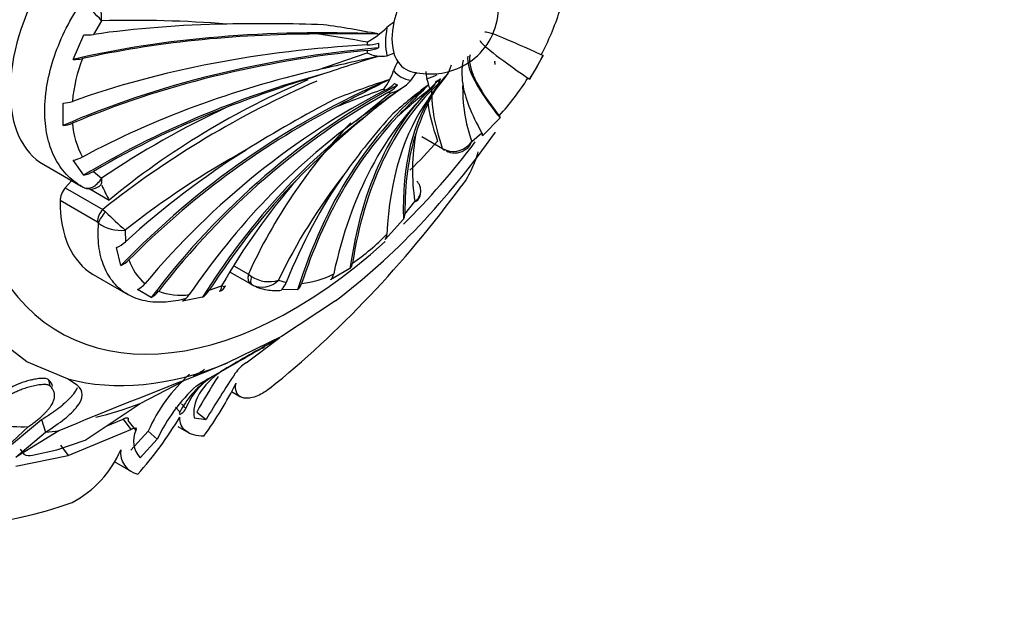
# Model space of a CAD drawing. Units: millimetres. Extents: x 0 to 1549, y 0 to 3610.
# Drawn here: x 1135 to 1172, y 91 to 113 of the extents above; entities that cross this region are included whole.
import ezdxf
from ezdxf import colors
from ezdxf.entities.mleader import LeaderData, LeaderLine
from ezdxf.math import Vec2, Vec3

# ---------------------------------------------------------------- set-up
doc = ezdxf.new("R2010")
doc.units = ezdxf.units.MM
doc.layers.add('DV6_Défaut', color=7, linetype='Continuous')
doc.layers.add('Défaut', color=7, linetype='Continuous')

# ---------------------------------------------------------------- blocks, each defined once
blk = doc.blocks.new('_DOT')
at = {"color": 0}
blk.add_line((0, 0), (-1, 0), dxfattribs=at)
at = {"color": 0, "const_width": 0.333}
blk.add_lwpolyline([(-0.1665, 0, 1), (0.1665, 0, 1)], format="xyb", close=True, dxfattribs=at)
blk = doc.blocks.new('SE5')
at = {"layer": 'DV6_Défaut', "color": 7, "linetype": 'Continuous'}
for p, q in [((1138.252, 112.915), (1137.947, 112.405)), ((1137.181, 111.47), (1137.584, 112.396)), ((1146.306, 111.069), (1148.19, 111.712)), ((1148.927, 111.606), (1149.185, 111.71)), ((1154.769, 111.611), (1154.257, 110.724)), ((1154.757, 111.613), (1154.522, 111.162)), ((1149.824, 110.684), (1150.034, 110.983)), ((1154.522, 111.162), (1154.248, 110.733)), ((1150.495, 110.005), (1150.88, 110.559)), ((1147.776, 109.175), (1149.05, 110.212)), ((1136.815, 108.996), (1136.815, 109.832)), ((1153.162, 109.278), (1152.497, 108.609)), ((1152.097, 108.398), (1152.479, 108.715)), ((1150.232, 108.585), (1151.004, 108.139)), ((1151.004, 108.139), (1151.137, 108.071)), ((1137.584, 107.132), (1137.181, 107.695)), ((1136.084, 107.53), (1137.485, 106.722)), ((1137.947, 107.275), (1138.252, 107.026)), ((1137.126, 106.929), (1136.893, 106.663)), ((1136.893, 106.663), (1138.293, 105.854)), ((1137.812, 106.62), (1138.531, 106.205)), ((1138.095, 105.374), (1136.694, 106.183)), ((1149.601, 105.676), (1149.969, 106.151)), ((1138.293, 105.854), (1138.397, 105.76)), ((1138.138, 105.342), (1138.095, 105.374)), ((1149.543, 105.491), (1148.854, 104.731)), ((1139.134, 105.077), (1139.139, 104.64)), ((1138.965, 103.751), (1138.807, 104.428)), ((1143.199, 103.747), (1143.742, 103.433)), ((1147.544, 103.637), (1146.82, 103.219)), ((1137.937, 103.417), (1139.237, 102.666)), ((1143.826, 103.061), (1143.053, 103.507)), ((1143.742, 103.433), (1143.862, 103.347)), ((1144.869, 103.206), (1145.159, 103.112)), ((1140.108, 102.554), (1139.596, 102.85)), ((1142.28, 102.827), (1142.74, 102.995)), ((1143.873, 103.033), (1143.826, 103.061)), ((1145.585, 102.843), (1144.984, 102.859)), ((1142.031, 102.567), (1141.277, 102.416)), ((1146.998, 102.432), (1144.987, 101.096)), ((1135.451, 100.152), (1134.129, 101.165)), ((1144.987, 101.096), (1142.964, 100.105)), ((1143.654, 100.108), (1144.914, 101.06)), ((1136.98, 99.516), (1135.451, 100.152)), ((1142.964, 100.105), (1142.095, 99.744)), ((1143.147, 100.018), (1142.336, 99.563)), ((1136.263, 99.478), (1136.318, 99.247)), ((1137.332, 99.272), (1136.98, 99.516)), ((1141.972, 99.362), (1142.702, 99.778)), ((1142.336, 99.563), (1142.218, 99.492)), ((1139.688, 98.588), (1141.302, 99.419)), ((1141.797, 99.251), (1141.972, 99.362)), ((1143.11, 99.033), (1143.446, 98.839)), ((1137.633, 97.211), (1139.688, 98.588)), ((1141.013, 98.443), (1141.175, 98.268)), ((1141.234, 98.571), (1141.396, 98.395)), ((1138.42, 97.739), (1139.051, 98.003)), ((1139.051, 98.003), (1139.34, 97.617)), ((1141.158, 98.202), (1141.161, 98.199)), ((1141.713, 98.044), (1142.163, 97.986)), ((1141.812, 98.264), (1142.163, 97.986)), ((1134.492, 96.767), (1135.517, 97.721)), ((1134.804, 96.992), (1136, 97.982)), ((1136, 97.982), (1136.145, 97.513)), ((1139.233, 97.948), (1139.534, 97.575)), ((1141.104, 97.72), (1141.508, 97.487)), ((1135.039, 96.583), (1136.145, 97.513)), ((1136.646, 97.563), (1135.072, 96.586)), ((1136.994, 96.643), (1139.34, 97.617)), ((1139.347, 96.841), (1139.993, 97.554)), ((1139.993, 97.554), (1140.33, 97.245)), ((1136.571, 96.854), (1137.633, 97.211)), ((1136.716, 97.024), (1136.994, 96.643)), ((1139.689, 96.558), (1140.33, 97.245)), ((1135.046, 96.246), (1136.994, 96.643)), ((1135.209, 96.882), (1135.335, 96.684)), ((1135.665, 96.656), (1136.571, 96.854)), ((1138.722, 96.409), (1139.371, 96.034))]:
    blk.add_line(p, q, dxfattribs=at)
for centre, radius, start, end in [((1150.626, 113.413), 2.469, 300.0438, 43.7172), ((1136.746, 112.982), 1.507, 357.4709, 37.4718), ((1130.82, 106.231), 9.996, 41.9659, 47.8735), ((1145.374, 116.502), 10.52, 332.4507, 342.1039), ((1139.444, 68.47), 44.461, 85.4956, 91.5358), ((1144.255, 40.805), 72.001, 88.17173, 91.04959), ((1140.656, 71.678), 41.512, 78.9705, 81.8354), ((1149.988, 111.524), 1.558, 121.0316, 132.9125), ((1137.726, 114.047), 1.657, 265.0862, 277.6777), ((1147.403, -209.045), 321.47, 89.78699, 90.19553), ((1140.179, 69.456), 43.402, 79.3632, 81.884), ((1146.044, 115.745), 4.219, 300.5755, 313.1184), ((1148.733, 112.883), 1.292, 245.1218, 278.6526), ((1143.207, 109.326), 6.077, 159.0343, 174.5991), ((1137.235, 112.9), 1.431, 267.8413, 282.0166), ((1202.016, -131.798), 249.175, 102.37909, 102.91928), ((1163.791, 60.855), 52.954, 106.6729, 108.999), ((1151.3, 110.27), 2.266, 150.385, 159.6413), ((1150.549, 113.554), 2.63, 258.9354, 299.9671), ((1150.088, 111.575), 1.288, 307.945, 346.4209), ((1154.21, 110.955), 2.481, 168.6651, 189.3277), ((1161.918, 60.471), 52.742, 106.9389, 111.0948), ((1146.888, 111.814), 2.41, 322.6882, 341.7081), ((1151.376, 111.019), 0.992, 180.0605, 196.148), ((1183.59, 85.49), 41.187, 141.8639, 143.471), ((1153.66, 108.513), 3.448, 135.6319, 147.8061), ((1160.628, 77.695), 35.941, 113.4965, 128.4205), ((1236.198, -61.635), 193.146, 116.83897, 117.52223), ((1157.976, 82.726), 29.386, 107.7948, 111.9729), ((1148.697, 111.662), 1.492, 283.6632, 319.0428), ((1149.792, 111.454), 1.058, 236.5387, 243.4613), ((1148.229, 109.908), 2.347, 11.0808, 20.8453), ((1157.798, 110.39), 6.039, 178.4504, 199.2584), ((1145.323, 116.415), 10.521, 317.8963, 327.5491), ((1159.29, 79.706), 32.392, 108.8871, 112.3996), ((1236.997, -14.327), 152.359, 125.04512, 125.84541), ((1163.341, 91.103), 23.749, 125.6179, 129.8893), ((1160.669, 96.614), 17.234, 126.2933, 131.9653), ((1210.879, 50.465), 85.171, 135.17678, 136.28159), ((1162.58, 94.977), 19.537, 128.0681, 132.7343), ((1158.436, 105.954), 8.861, 150.2552, 161.8938), ((1136.756, 111.056), 1.225, 272.7363, 289.0978), ((1168.191, 69.039), 46.107, 117.3891, 122.1441), ((1157.608, 78.308), 34.632, 115.0661, 123.9797), ((1166.537, 93.587), 23.525, 137.6729, 144.7928), ((1136.704, 110.175), 1.185, 275.3963, 292.5271), ((1140.311, 109.328), 3.163, 184.482, 208.5634), ((1162.51, 94.867), 20.631, 136.3844, 155.4656), ((1169.988, 83.09), 34.16, 129.8257, 135.6334), ((1157.586, 107.296), 7.703, 169.4415, 188.55), ((1151.405, 108.858), 0.831, 251.1894, 326.3881), ((1151.594, 108.544), 0.524, 305.8287, 343.7694), ((1159.451, 79.348), 32.784, 118.794, 128.295), ((1151.465, 108.619), 0.653, 246.55, 311.1984), ((1136.968, 108.885), 1.209, 280.1558, 297.8551), ((1137.302, 108.379), 1.278, 282.7479, 300.3227), ((1164.063, 90.847), 24.54, 138.9091, 150.3287), ((1164.314, 93.872), 21.57, 142.0062, 154.3579), ((1149.7, 106.561), 0.491, 303.2222, 45.9589), ((1137.833, 107.159), 0.544, 236.7445, 307.6407), ((1149.73, 106.503), 0.461, 317.5026, 2.655), ((1148.515, 115.943), 14.354, 225.181, 229.1927), ((1149.341, 105.655), 0.26, 320.8881, 4.6421), ((1138.969, 106.461), 1.393, 233.3937, 276.7982), ((1138.362, 105.488), 1.15, 292.7553, 312.4899), ((1142.917, 110.773), 8.386, 304.294, 315.7661), ((1148.637, 104.92), 0.289, 318.9636, 0.5615), ((1138.535, 104.694), 1.037, 294.4973, 315.4456), ((1141.123, 104.564), 1.943, 197.9069, 230.0145), ((1147.288, 103.884), 0.356, 316.0492, 353.6138), ((1144.508, 104.298), 1.15, 235.8349, 288.3018), ((1144.254, 103.793), 0.85, 243.3663, 316.3399), ((1145.359, 106.547), 3.487, 276.1733, 296.8516), ((1146.536, 103.507), 0.405, 314.6563, 349.9089), ((1139.171, 103.661), 0.915, 297.6435, 320.2447), ((1139.675, 103.322), 0.881, 299.3872, 322.5787), ((1141.204, 105.095), 2.453, 250.2522, 277.6562), ((1141.532, 103.295), 0.882, 304.393, 327.9713), ((1142.55, 103.142), 0.369, 287.9083, 337.2751), ((1144.572, 103.329), 0.625, 311.2321, 339.6337), ((1145.229, 103.232), 0.528, 312.3859, 343.2784), ((1140.811, 103.145), 0.865, 302.5899, 326.2469), ((1177.752, 40.69), 68.701, 118.82643, 120.67524), ((1191.483, 17.284), 95.82, 119.51868, 120.29513), ((1141.353, 105.564), 5.705, 300.7917, 301.6876), ((1144.502, 98.82), 1.542, 123.3516, 144.2354), ((1241.224, -155.778), 274.077, 111.20349, 112.43057), ((1145.722, 95.007), 6.27, 131.8038, 156.0338), ((1144.546, 96.453), 3.828, 127.4476, 151.7043), ((1143.711, 97.481), 2.488, 119.2916, 158.435), ((1165.153, 85.256), 26.721, 147.5424, 150.8703), ((1170.983, 81.129), 33.388, 146.1602, 149.6763), ((1146.171, 94.512), 6.449, 132.7107, 154.9216), ((1130.256, 105.921), 14.592, 324.113, 333.2131), ((1129.041, 105.344), 14.143, 318.3163, 329.0609), ((1140.371, 97.182), 0.925, 154.854, 222.5005), ((1135.541, 97.164), 0.523, 246.8078, 283.7766), ((1135.301, 98.415), 3.985, 297.6101, 336.9331), ((1139.782, 96.741), 0.822, 172.1131, 257.4128)]:
    blk.add_arc(centre, radius, start, end, dxfattribs=at)
for centre, major_axis, ratio, start_param, end_param in [((1138.366, 120.49), (14.3, 24.768), 0.57735, 0, 3.474127), ((1145.437, 116.407), (8.75, 15.155), 0.57735, 0, 4.206889), ((1139.073, 112.733), (3, 5.196), 0.57735, 1.566935, 3.145454), ((1150.881, 113.264), (-1.25, -2.165), 0.57735, 4.997767, 5.212409), ((1151.889, 101.041), (-25.198, 4.597), 0.429652, -1.130493, -0.908306), ((1150.881, 113.264), (-1.25, -2.165), 0.57735, 5.212409, 5.783165), ((1151.704, 99.863), (-25.484, 3.324), 0.477038, 4.896468, 5.379555), ((1151.704, 99.863), (-25.399, 3.313), 0.477038, 4.988275, 5.365151), ((1150.881, 113.264), (-1.419, -2.458), 0.57735, 5.267285, 5.72829), ((1174.984, 100.12), (22.436, -12.357), 0.028495, -3.567905, -3.192401), ((1151.536, 97.798), (-25.602, 0.761), 0.556849, 4.860175, 5.325187), ((1150.706, 113.365), (-1.784, -3.089), 0.57735, -0.854289, -0.820305), ((1148.029, 112.676), (1.197, -0.036), 0.556849, 4.860175, 5.233669), ((1150.848, 113.283), (-1.585, -2.746), 0.57735, -0.820305, -0.750492), ((1174.315, 98.962), (21.919, -13.251), 0.028495, 3.180032, 3.567905), ((1151.536, 96.706), (-25.688, -0.791), 0.597148, 4.808242, 5.304154), ((1151.536, 96.706), (-25.602, -0.788), 0.597148, 4.825247, 5.290259), ((1148.029, 112.514), (1.197, 0.037), 0.597148, 4.825247, 5.198741), ((1150.706, 113.365), (-1.784, -3.089), 0.57735, -0.750492, -0.716508), ((1150.881, 113.264), (-1.25, -2.165), 0.57735, 5.783165, 5.997808), ((1172.991, 96.943), (-20.886, 14.827), 0.131246, 0.043471, 0.420347), ((1150.881, 113.264), (1.25, 2.165), 0.57735, 2.856215, 3.42697), ((1172.991, 96.943), (20.956, -14.877), 0.131246, 3.210836, 3.576344), ((1151.704, 94.834), (-25.317, -3.887), 0.662647, 4.824742, 5.201618), ((1151.889, 93.87), (-25.04, -5.788), 0.69431, 4.765293, 5.152561), ((1150.881, 113.264), (1.419, 2.458), 0.57735, 2.91109, 3.372095), ((1150.881, 113.264), (-1.419, -2.458), 0.57735, 0.554896, 0.750606), ((1151.8, 93.46), (-20.444, -11.421), 0.772013, 4.570061, 4.943701), ((1154.081, 89.581), (-18.41, -17.932), 0.805879, 4.265916, 4.749003), ((1165.548, 89.708), (-13.506, 21.865), 0.556849, 0.097072, 0.592984), ((1148.567, 111.325), (-0.66, -0.999), 0.815999, 0.965645, 1.339138), ((1149.964, 111.396), (0.567, -1.055), 0.597148, 0.149005, 0.522498), ((1150.848, 113.283), (-1.585, -2.746), 0.57735, 0.750492, 0.820305), ((1150.105, 111.477), (0.629, -1.019), 0.556849, 0.114077, 0.48757), ((1150.706, 113.365), (-1.784, -3.089), 0.57735, 0.820305, 0.854289), ((1172.205, 95.882), (-20.255, 15.678), 0.187141, 0.191444, 0.413631), ((1155.167, 88.68), (14.123, 21.368), 0.815999, 0.965645, 1.430657), ((1155.836, 88.293), (11.483, 22.992), 0.815999, 0.850009, 1.345921), ((1155.836, 88.293), (11.444, 22.915), 0.815999, 0.867014, 1.332026), ((1162.898, 88.371), (-9.323, 23.949), 0.662647, 0.210252, 0.693339), ((1164.603, 89.162), (-12.118, 22.566), 0.597148, 0.149005, 0.614017), ((1165.548, 89.708), (-13.46, 21.792), 0.556849, 0.114077, 0.579089), ((1150.706, 113.365), (-1.784, -3.089), 0.57735, 6.214295, 6.248279), ((1148.666, 111.268), (-0.535, -1.072), 0.815999, 0.867014, 1.240508), ((1150.706, 113.365), (-1.784, -3.089), 0.57735, 0.034907, 0.068891), ((1168.181, 91.635), (-16.636, 19.589), 0.429652, 0.106822, 0.494089), ((1150.706, 113.365), (-1.784, -3.089), 0.57735, 0.716508, 0.750492), ((1167.253, 90.886), (-15.568, 20.34), 0.477038, 0.138526, 0.515402), ((1168.492, 96.46), (17.608, -15.439), 0.265825, 3.429532, 3.583541), ((1151.889, 93.87), (-24.956, -5.768), 0.69431, 4.915344, 5.137531), ((1154.081, 89.581), (-18.348, -17.872), 0.805879, 4.357722, 4.734598), ((1157.16, 87.803), (6.304, 24.826), 0.805879, 0.769078, 1.145954), ((1157.947, 87.65), (3.493, 25.461), 0.794761, 0.670483, 1.057751), ((1162.898, 88.371), (-9.292, 23.869), 0.662647, 0.302058, 0.678934), ((1144.987, 116.667), (-9.535, -16.515), 0.57735, 0.93509, 1.420209), ((1168.181, 91.635), (-16.58, 19.523), 0.429652, 0.256872, 0.479059), ((1145.437, 116.407), (8.75, 15.155), 0.57735, 4.265407, 4.508138), ((1146.791, 115.625), (-6.498, -11.255), 0.57735, 1.117011, 1.239184), ((1153.555, 90.186), (-20.235, -15.703), 0.794761, 4.589031, 4.811218), ((1151.322, 108.501), (0.25, 0.433), 0.57735, 2.80998, 3.148989), ((1151.371, 108.479), (0.169, 0.47), 0.431399, 2.75344, 3.142295), ((1157.947, 87.65), (3.482, 25.376), 0.794761, 0.820534, 1.04272), ((1161.971, 88.049), (-7.483, 24.496), 0.69431, 0.494221, 0.716408), ((1137.048, 106.385), (-0.25, -0.433), 0.57735, 4.380776, 5.493925), ((1146.791, 115.625), (-6.498, -11.255), 0.57735, -0.405622, -0.331613), ((1140.84, 119.061), (-13.75, -23.816), 0.57735, 0.976436, 1.379758), ((1140.937, 108.613), (3, 5.196), 0.57735, 2.352333, 3.141593), ((1138.448, 105.577), (0.25, 0.433), 0.57735, 1.239184, 2.352333), ((1138.492, 105.546), (0.323, 0.382), 0.432073, 1.36424, 2.444696), ((1144.077, 103.493), (-0.25, -0.433), 0.57735, 5.166175, 6.279324), ((1144.124, 103.466), (-0.25, -0.433), 0.377624, 5.200456, 6.280912), ((1144.987, 116.667), (-9.535, -16.515), 0.57735, 0.149692, 0.634811), ((1142.506, 118.099), (-11.292, -19.558), 0.57735, 0.751934, 0.774726), ((1142.383, 118.171), (-11.202, -19.403), 0.57735, 0.507243, 0.614455), ((1142.383, 118.171), (-11.202, -19.403), 0.57735, 0.170944, 0.337149), ((1142.506, 118.099), (-11.292, -19.558), 0.57735, 0.375719, 0.409652), ((1140.84, 119.061), (-13.75, -23.816), 0.57735, 0.191038, 0.59436)]:
    blk.add_ellipse(centre, major_axis=major_axis, ratio=ratio, start_param=start_param, end_param=end_param, dxfattribs=at)
for points, knots in [([(1137.525, 106.699), (1137.3, 106.827), (1137.102, 106.985), (1136.753, 107.361), (1136.604, 107.581), (1136.366, 108.064), (1136.276, 108.329), (1136.185, 108.763), (1136.162, 108.913), (1136.131, 109.22), (1136.116, 109.533), (1136.131, 109.861), (1136.162, 110.196), (1136.185, 110.368), (1136.276, 110.887), (1136.366, 111.236), (1136.604, 111.938), (1136.754, 112.295), (1137.102, 112.985), (1137.301, 113.32), (1137.525, 113.645)], [0, 0, 0, 0, 0.125, 0.125, 0.25, 0.25, 0.375, 0.375, 0.4375, 0.4375, 0.5, 0.5625, 0.5625, 0.625, 0.625, 0.75, 0.75, 0.875, 0.875, 1, 1, 1, 1]), ([(1152.962, 111.405), (1152.961, 111.404), (1152.959, 111.4), (1152.956, 111.387), (1152.956, 111.361), (1152.958, 111.328), (1152.963, 111.298), (1152.966, 111.284)], [0, 0, 0, 0, 0.056653, 0.288414, 0.522815, 0.759975, 1, 1, 1, 1]), ([(1152.329, 108.012), (1152.28, 107.815), (1152.206, 107.601), (1152.004, 107.162), (1151.878, 106.946), (1151.729, 106.745)], [0, 0, 0, 0, 0.488026, 0.488026, 1, 1, 1, 1]), ([(1137.525, 106.699), (1137.641, 106.631), (1137.778, 106.63), (1138.04, 106.751), (1138.162, 106.872), (1138.252, 107.026)], [0, 0, 0, 0, 0.5, 0.5, 1, 1, 1, 1]), ([(1138.252, 107.026), (1138.261, 106.886), (1138.236, 106.78), (1138.177, 106.728), (1138.173, 106.725), (1138.169, 106.723)], [0, 0, 0, 0, 0.935179, 0.935179, 1, 1, 1, 1]), ([(1141.419, 102.519), (1141.154, 102.446), (1140.894, 102.4), (1140.38, 102.364), (1140.125, 102.378), (1139.766, 102.45), (1139.651, 102.483), (1139.432, 102.565), (1139.225, 102.662), (1139.039, 102.791), (1138.865, 102.937), (1138.783, 103.018), (1138.559, 103.282), (1138.437, 103.485), (1138.25, 103.943), (1138.183, 104.2), (1138.115, 104.746), (1138.111, 105.036), (1138.138, 105.342)], [0, 0, 0, 0, 0.131919, 0.131919, 0.276599, 0.276599, 0.348939, 0.348939, 0.421279, 0.493619, 0.493619, 0.565959, 0.565959, 0.71064, 0.71064, 0.85532, 0.85532, 1, 1, 1, 1]), ([(1144.985, 102.812), (1144.795, 102.798), (1144.613, 102.805), (1144.234, 102.867), (1144.043, 102.935), (1143.873, 103.033)], [0, 0, 0, 0, 0.4421643, 0.4421643, 1, 1, 1, 1]), ([(1144.627, 100.878), (1144.693, 100.915), (1144.745, 100.946), (1144.805, 100.982), (1144.822, 100.992), (1144.849, 101.008), (1144.861, 101.016), (1144.88, 101.028), (1144.882, 101.031), (1144.873, 101.026), (1144.869, 101.025), (1144.863, 101.022)], [0, 0, 0, 0, 0.295987, 0.295987, 0.443981, 0.443981, 0.591975, 0.591975, 0.887962, 0.887962, 1, 1, 1, 1]), ([(1141.691, 99.619), (1141.717, 99.632), (1141.767, 99.66), (1141.835, 99.698), (1141.898, 99.734), (1141.975, 99.778), (1142.053, 99.827), (1142.092, 99.856), (1142.105, 99.867)], [0, 0, 0, 0, 0.125528, 0.250271, 0.375107, 0.500897, 0.756737, 1, 1, 1, 1]), ([(1136.263, 99.478), (1136.243, 99.497), (1136.211, 99.51), (1136.144, 99.522), (1136.119, 99.524), (1136.062, 99.526), (1136.025, 99.526), (1135.935, 99.521), (1135.871, 99.514), (1135.767, 99.497), (1135.731, 99.49), (1135.658, 99.475), (1135.614, 99.465), (1135.314, 99.39), (1135.041, 99.284), (1134.857, 99.178)], [0, 0, 0, 0, 0.125, 0.125, 0.1875, 0.1875, 0.25, 0.25, 0.375, 0.375, 0.4375, 0.4375, 0.5, 0.5, 1, 1, 1, 1]), ([(1136.318, 99.247), (1136.311, 99.253), (1136.297, 99.264), (1136.263, 99.278), (1136.222, 99.288), (1136.172, 99.294), (1136.114, 99.296), (1136.011, 99.293), (1135.848, 99.275), (1135.636, 99.23), (1135.427, 99.171), (1135.234, 99.103), (1135.055, 99.027), (1134.956, 98.974), (1134.907, 98.947)], [0, 0, 0, 0, 0.043114, 0.084497, 0.125116, 0.16599, 0.208119, 0.252418, 0.371266, 0.502371, 0.623426, 0.750846, 0.875489, 1, 1, 1, 1]), ([(1135.517, 97.721), (1135.568, 97.757), (1135.669, 97.829), (1135.806, 97.935), (1135.932, 98.039), (1136.044, 98.14), (1136.144, 98.238), (1136.231, 98.333), (1136.306, 98.426), (1136.38, 98.534), (1136.445, 98.655), (1136.487, 98.788), (1136.496, 98.913), (1136.472, 99.03), (1136.416, 99.142), (1136.351, 99.212), (1136.318, 99.247)], [0, 0, 0, 0, 0.066766, 0.132023, 0.19585, 0.25833, 0.31955, 0.379601, 0.438582, 0.496595, 0.587229, 0.674342, 0.7585, 0.840346, 0.92059, 1, 1, 1, 1]), ([(1136, 97.982), (1136.061, 98.021), (1136.183, 98.097), (1136.353, 98.21), (1136.509, 98.32), (1136.653, 98.426), (1136.783, 98.529), (1136.901, 98.63), (1137.006, 98.727), (1137.099, 98.822), (1137.195, 98.932), (1137.284, 99.054), (1137.333, 99.145), (1137.352, 99.189), (1137.352, 99.19)], [0, 0, 0, 0, 0.092158, 0.182194, 0.2702, 0.356273, 0.440515, 0.523032, 0.603934, 0.683338, 0.761365, 0.882227, 0.997907, 1, 1, 1, 1]), ([(1136.145, 97.513), (1136.43, 97.69), (1136.668, 97.855), (1136.959, 98.088), (1137.046, 98.163), (1137.159, 98.273), (1137.194, 98.308), (1137.243, 98.361), (1137.259, 98.379), (1137.281, 98.405), (1137.289, 98.414), (1137.303, 98.431), (1137.308, 98.437), (1137.589, 98.788), (1137.596, 99.053), (1137.332, 99.272)], [0, 0, 0, 0, 0.25, 0.25, 0.375, 0.375, 0.4375, 0.4375, 0.46875, 0.46875, 0.484375, 0.484375, 0.5, 0.5, 1, 1, 1, 1]), ([(1144.533, 99.148), (1144.357, 99.007), (1144.183, 98.906), (1143.933, 98.815), (1143.855, 98.796), (1143.706, 98.778), (1143.637, 98.78), (1143.453, 98.816), (1143.36, 98.882), (1143.259, 99.074), (1143.249, 99.201), (1143.282, 99.345)], [0, 0, 0, 0, 0.25, 0.25, 0.375, 0.375, 0.5, 0.5, 0.75, 0.75, 1, 1, 1, 1]), ([(1141.175, 98.268), (1141.135, 98.203), (1141.158, 98.169), (1141.302, 98.253), (1141.38, 98.344), (1141.396, 98.395)], [0, 0, 0, 0, 0.5, 0.5, 1, 1, 1, 1]), ([(1139.051, 98.003), (1139.066, 98.011), (1139.097, 98.027), (1139.139, 98.044), (1139.174, 98.054), (1139.203, 98.056), (1139.235, 98.05), (1139.258, 98.023), (1139.242, 97.973), (1139.233, 97.948)], [0, 0, 0, 0, 0.098598, 0.193479, 0.288112, 0.385986, 0.49026, 0.737399, 1, 1, 1, 1]), ([(1142.078, 97.367), (1141.94, 97.363), (1141.814, 97.377), (1141.588, 97.44), (1141.49, 97.489), (1141.331, 97.614), (1141.27, 97.691), (1141.188, 97.868), (1141.169, 97.967), (1141.171, 98.073)], [0, 0, 0, 0, 0.25, 0.25, 0.5, 0.5, 0.75, 0.75, 1, 1, 1, 1])]:
    blk.add_open_spline(points, degree=3, knots=knots, dxfattribs=at)
for points in [[(1154.769, 111.611), (1154.771, 111.605), (1154.748, 111.614), (1154.702, 111.636)], [(1154.257, 110.724), (1154.263, 110.724), (1154.244, 110.74), (1154.201, 110.769)], [(1151.004, 108.139), (1150.706, 109.039), (1150.579, 109.809), (1150.616, 110.453)], [(1153.162, 109.278), (1153.174, 109.289), (1153.163, 109.318), (1153.129, 109.361)], [(1152.497, 108.609), (1152.514, 108.627), (1152.507, 108.664), (1152.479, 108.715)], [(1150.078, 106.186), (1150.06, 106.161), (1150.023, 106.149), (1149.969, 106.151)], [(1142.667, 102.786), (1142.722, 102.811), (1142.747, 102.885), (1142.74, 102.995)], [(1142.74, 102.995), (1142.825, 102.966), (1142.88, 102.966), (1142.897, 102.995)], [(1136.418, 99.227), (1136.396, 99.316), (1136.344, 99.399), (1136.263, 99.478)], [(1142.763, 99.808), (1141.976, 99.28), (1141.611, 98.615), (1141.713, 98.044)], [(1139.34, 97.617), (1139.508, 97.707), (1139.575, 97.68), (1139.534, 97.575)]]:
    blk.add_open_spline(points, degree=3, dxfattribs=at)

msp = doc.modelspace()

# ---------------------------------------------------------------- block references
at = {"layer": 'Défaut'}
msp.add_blockref('SE5', (0, 0), dxfattribs=at)

# ---------------------------------------------------------------- leaders
at = {"layer": 'Défaut', "color": 7, "linetype": 'Continuous'}
ml = msp.add_multileader_mtext('Standard', dxfattribs=at)
ml.set_content('{\\pxsm0.9;\\fSolid Edge ISO|b1||i0||c0|p34;\\W1.;23/10/2019\\P}', color=256)
ml.set_leader_properties()
ml.set_arrow_properties(name='DOT')
ml.build(insert=Vec2(0, 0))
ml.multileader.update_dxf_attribs({"leader_type": 0, "dogleg_length": 0, "arrow_head_size": 12})
ctx = ml.context
ctx.base_point, ctx.char_height, ctx.arrow_head_size, ctx.landing_gap_size = Vec3(1184.991, 3602.416), 12, 12, 4.2
notes = []
notes.append((ctx, [(0, (0, 0, 0), (0, 0), (1, 0), 1, [])]))
ctx.mtext.insert = Vec3(1186.991, 3608.536)
for ctx, leaders in notes:
    for number, flags, end, landing, length, lines in leaders:
        leader = LeaderData()
        leader.index, (leader.has_last_leader_line, leader.has_dogleg_vector, leader.attachment_direction) = number, flags
        leader.last_leader_point, leader.dogleg_vector, leader.dogleg_length = Vec3(end), Vec3(landing), length
        for number, points, colour, breaks in lines:
            line = LeaderLine()
            line.index, line.vertices, line.color, line.breaks = number, Vec3.list(points), colors.encode_raw_color(colour), breaks
            leader.lines.append(line)
        ctx.leaders.append(leader)

doc.saveas('drawing.dxf')
